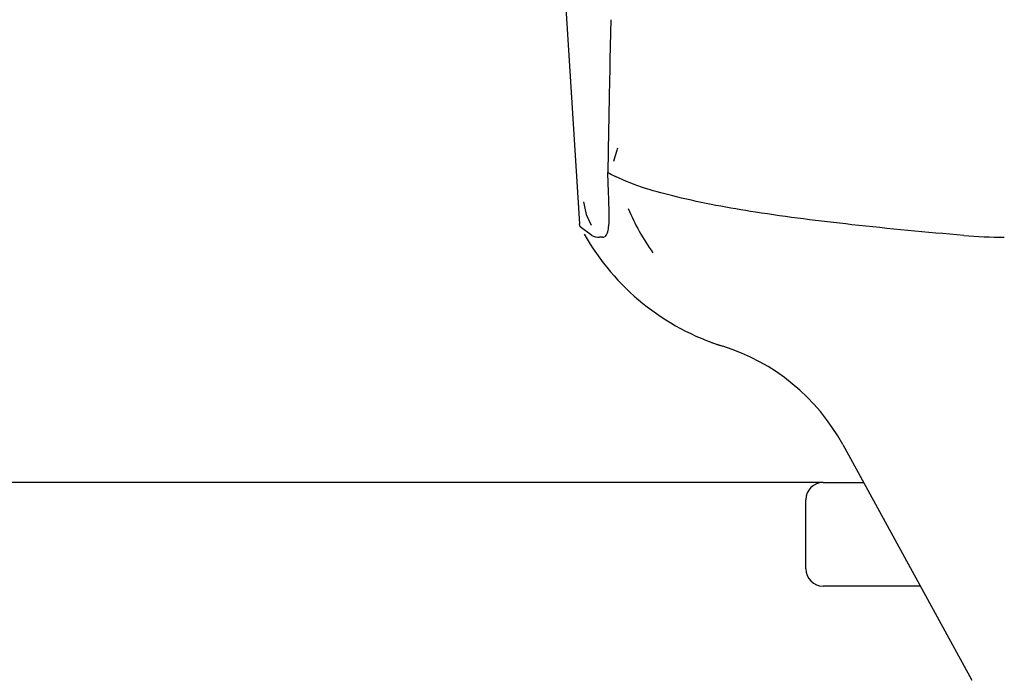
# Model space of a CAD drawing. Units: millimetres. Extents: x 14963 to 18482, y 9365 to 14234.
# Drawn here: x 16170 to 16227, y 12939 to 12977 of the extents above; entities that cross this region are included whole.
import ezdxf

# ---------------------------------------------------------------- set-up
doc = ezdxf.new("R2010")
doc.units = ezdxf.units.MM

msp = doc.modelspace()

# ---------------------------------------------------------------- linework, layer by layer
at = {"color": 7, "linetype": 'Continuous'}
for p, q in [((16200.974, 12990.549), (16202.553, 12965.642)), ((16204.375, 12977.461), (16204.322, 12975.152)), ((16204.239, 12971.028), (16204.199, 12968.622)), ((16204.278, 12966.059), (16204.248, 12967.233)), ((16202.783, 12966.907), (16202.945, 12966.179)), ((16202.945, 12966.179), (16203.229, 12965.57)), ((16202.6, 12965.476), (16202.553, 12965.642)), ((16203.264, 12964.967), (16202.6, 12965.476)), ((16203.896, 12964.871), (16203.707, 12964.87)), ((16210.198, 12958.777), (16210.214, 12958.771)), ((16210.204, 12958.775), (16210.85, 12958.556)), ((16217.795, 12952.86), (16225.26, 12939.208)), ((16216.659, 12950.667), (16087.324, 12950.667)), ((16216.659, 12950.667), (16218.995, 12950.667)), ((16215.659, 12945.667), (16215.659, 12949.667)), ((16222.276, 12944.667), (16216.659, 12944.667))]:
    msp.add_line(p, q, dxfattribs=at)
for centre, radius, start, end in [((17264.337, 12951.886), 1060.27, 178.74261, 178.965502), ((16208.467, 12976.15), 8.655, 240.4477, 243.7872), ((16217.581, 12971.665), 13.242, 202.8464, 215.5323), ((16215.03, 12971.917), 14, 209.4126, 252.6263), ((16227.126, 12992.827), 27.957, 265.2219, 270.0385), ((16207.267, 12947.103), 12, 28.6708, 72.6263), ((16216.659, 12949.667), 1, 90, 180), ((16216.659, 12945.667), 1, 180, 270)]:
    msp.add_arc(centre, radius, start, end, dxfattribs=at)
for points in [[(16204.699, 12969.787), (16204.726, 12969.872), (16204.754, 12969.956), (16204.783, 12970.041)], [(16204.552, 12969.276), (16204.597, 12969.447), (16204.645, 12969.618), (16204.699, 12969.787)], [(16203.264, 12964.967), (16203.402, 12964.905), (16203.556, 12964.87), (16203.706, 12964.87)]]:
    msp.add_open_spline(points, degree=3, dxfattribs=at)
for points, knots in [([(16204.248, 12967.233), (16204.244, 12967.338), (16204.226, 12967.801), (16204.209, 12968.264), (16204.199, 12968.622)], [0, 0, 0, 0, 0.226943, 1, 1, 1, 1]), ([(16224.798, 12964.967), (16222.634, 12965.15), (16218.611, 12965.529), (16213.055, 12966.219), (16208.473, 12967.058), (16205.759, 12967.836), (16204.644, 12968.386)], [0, 0, 0, 0, 0.317689, 0.591151, 0.818157, 1, 1, 1, 1]), ([(16203.896, 12964.87), (16203.961, 12964.87), (16204.113, 12964.943), (16204.215, 12965.212), (16204.27, 12965.588), (16204.277, 12965.886), (16204.278, 12966.059)], [0, 0, 0, 0, 0.145208, 0.335148, 0.614888, 1, 1, 1, 1])]:
    msp.add_open_spline(points, degree=3, knots=knots, dxfattribs=at)

doc.saveas('drawing.dxf')
